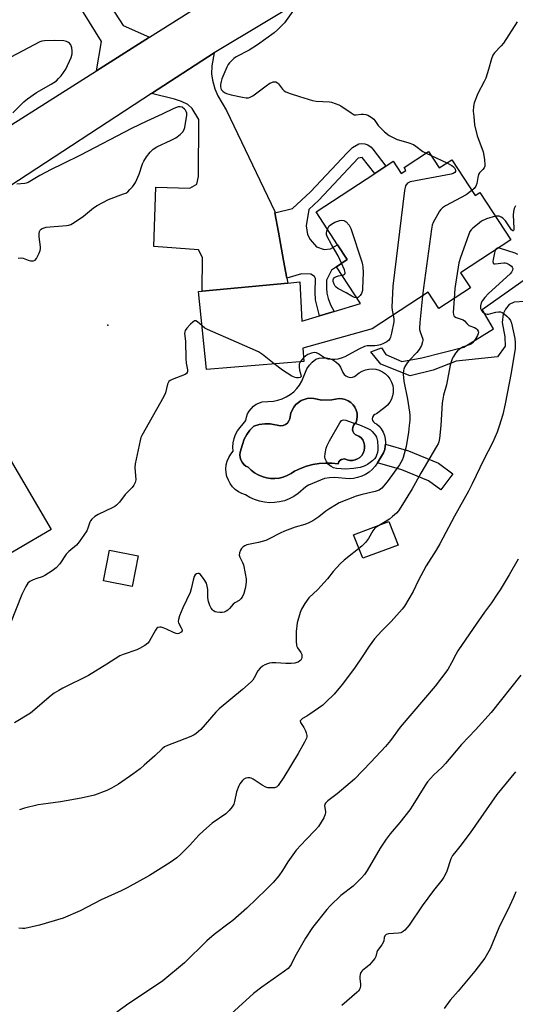
# Model space of a CAD drawing. Units: inches. Extents: x 1273767 to 1279767, y 557450 to 561450.
# Drawn here: x 1275632 to 1275822, y 559987 to 560364 of the extents above; entities that cross this region are included whole.
import ezdxf

# ---------------------------------------------------------------- set-up
doc = ezdxf.new("R2010")
doc.units = ezdxf.units.IN
doc.header["$MEASUREMENT"] = 0
for name, color, linetype in [('BLDG-Footprint', 5, 'Continuous'), ('CULTRL-Pad', 6, 'Continuous'), ('CULTRL-Swimming Pool in Ground', 4, 'Continuous'), ('ELEV-Spot Elevation', 7, 'Continuous'), ('TRANS-Driveway', 251, 'Continuous'), ('TRANS-Non Street Sidewalk', 7, 'Continuous'), ('TRANS-Road', 130, 'Continuous'), ('Undefined', 1, 'Continuous')]:
    doc.layers.add(name, color=color, linetype=linetype)

msp = doc.modelspace()

# ---------------------------------------------------------------- linework, layer by layer
at = {"layer": 'BLDG-Footprint'}
for points, elevation in [([(1275788.55, 560313.51), (1275792.64, 560307.26), (1275797.44, 560310.4), (1275806.39, 560296.72), (1275808.19, 560297.9), (1275820.06, 560279.77), (1275800.79, 560267.16), (1275804.6, 560261.35), (1275792.52, 560253.45), (1275788.41, 560259.73), (1275766.97, 560245.7), (1275740.37, 560238.36), (1275740.83, 560233.27), (1275703.53, 560230.16), (1275700.52, 560260.04), (1275701.94, 560260.17), (1275734.67, 560263.22), (1275739.26, 560263.65), (1275740.08, 560248.64), (1275746.86, 560250.69), (1275752.41, 560252.37), (1275762.52, 560255.42), (1275753.31, 560269.49), (1275757.42, 560272.26), (1275753.75, 560277.86), (1275745.49, 560290.48), (1275768, 560305.21), (1275772.25, 560307.99), (1275775.03, 560309.82), (1275778.09, 560305.15), (1275779.89, 560306.33), (1275779.19, 560307.39)], 580.24), ([(1275626.19, 560199.38), (1275644.02, 560168.91), (1275631.43, 560161.55), (1275597.75, 560141.83), (1275596.18, 560144.5), (1275591.97, 560142.03), (1275575.28, 560132.27), (1275574.39, 560133.8), (1275565.58, 560148.85), (1275562.41, 560154.27), (1275582.66, 560166.12), (1275579.46, 560171.58), (1275591.75, 560178.77), (1275589.69, 560182.28), (1275597.8, 560187.03), (1275603.48, 560190.35), (1275609.16, 560193.68), (1275611.02, 560190.5)], 580.86), ([(1275677.39, 560158.89), (1275675.08, 560147.16), (1275664.14, 560149.31), (1275666.46, 560161.05)], 579.57)]:
    msp.add_lwpolyline(points, close=True, dxfattribs=dict(at, elevation=elevation))
at = {"layer": 'CULTRL-Pad'}
msp.add_lwpolyline([(1275776.97, 560162.98), (1275763.34, 560157.93), (1275759.84, 560166.88), (1275773.36, 560171.93)], close=True, dxfattribs=at)
for points in [[(1275757.69, 560227.3, 0), (1275758.56, 560227.14, 0), (1275759.43, 560227.2, 0), (1275760.26, 560227.5, 0), (1275762.01, 560228.87, 0), (1275763.17, 560229.56, 0), (1275764.42, 560230.05, 0), (1275765.73, 560230.33, 0), (1275767.08, 560230.39, 0), (1275768.41, 560230.24, 0), (1275769.7, 560229.87, 0), (1275770.92, 560229.29, 0), (1275772.02, 560228.53, 0), (1275772.99, 560227.6, 0), (1275773.79, 560226.52, 0), (1275774.41, 560225.33, 0), (1275774.83, 560224.05, 0), (1275775.03, 560222.72, 0), (1275775.01, 560221.38, 0), (1275774.78, 560220.06, 0), (1275774.34, 560218.79, 0), (1275773.69, 560217.61, 0), (1275772.87, 560216.55, 0), (1275771.88, 560215.64, 0), (1275768.58, 560213.19, 0), (1275767.95, 560212.96, 0), (1275767.44, 560212.53, 0), (1275767.1, 560211.95, 0), (1275766.99, 560211.3, 0), (1275767.1, 560210.64, 0), (1275767.44, 560210.06, 0), (1275767.95, 560209.63, 0), (1275768.58, 560209.4, 0), (1275769.59, 560208.47, 0), (1275770.46, 560207.4, 0), (1275771.16, 560206.21, 0), (1275771.68, 560204.94, 0), (1275772, 560203.6, 0), (1275772.13, 560202.23, 0), (1275772.09, 560201.59, 0), (1275772.01, 560200.86, 0), (1275771.77, 560199.5, 0), (1275771.3, 560198.21, 0), (1275769.05, 560194.46, 0), (1275768.12, 560193.13, 0), (1275767.02, 560191.93, 0), (1275765.78, 560190.88, 0), (1275764.42, 560190, 0), (1275762.96, 560189.3, 0), (1275761.42, 560188.78, 0), (1275759.82, 560188.47, 0), (1275758.2, 560188.37, 0), (1275752.65, 560188.86, 0), (1275750.68, 560188.75, 0), (1275748.73, 560188.43, 0), (1275742.63, 560185.88, 0), (1275741.58, 560185.19, 0), (1275738.58, 560182.66, 0), (1275736.97, 560181.56, 0), (1275735.24, 560180.65, 0), (1275733.42, 560179.95, 0), (1275731.53, 560179.46, 0), (1275729.59, 560179.19, 0), (1275727.64, 560179.15, 0), (1275725.7, 560179.33, 0), (1275723.79, 560179.74, 0), (1275721.94, 560180.36, 0), (1275720.17, 560181.19, 0), (1275718.51, 560182.22, 0), (1275717.1, 560182.71, 0), (1275715.78, 560183.39, 0), (1275714.58, 560184.26, 0), (1275713.52, 560185.3, 0), (1275712.62, 560186.49, 0), (1275711.91, 560187.79, 0), (1275711.39, 560189.19, 0), (1275711.09, 560190.65, 0), (1275711, 560192.13, 0), (1275711.13, 560193.61, 0), (1275711.49, 560195.06, 0), (1275712.04, 560196.43, 0), (1275712.8, 560197.72, 0), (1275713.74, 560198.87, 0), (1275713.66, 560200.49, 0), (1275713.79, 560202.11, 0), (1275714.15, 560203.7, 0), (1275714.71, 560205.22, 0), (1275715.47, 560206.65, 0), (1275718.61, 560210.67, 0), (1275718.82, 560211.92, 0), (1275719.23, 560213.13, 0), (1275719.83, 560214.26, 0), (1275721.51, 560216.16, 0), (1275722.55, 560216.89, 0), (1275724.91, 560217.82, 0), (1275729.17, 560218.08, 0), (1275730.87, 560218.4, 0), (1275732.52, 560218.92, 0), (1275734.09, 560219.64, 0), (1275735.57, 560220.54, 0), (1275736.93, 560221.61, 0), (1275738.14, 560222.84, 0), (1275739.2, 560224.2, 0), (1275740.09, 560225.69, 0), (1275741.99, 560230.38, 0), (1275742.92, 560231.77, 0), (1275744.06, 560233, 0), (1275745.37, 560234.04, 0), (1275746.65, 560234.47, 0), (1275748, 560234.67, 0), (1275749.35, 560234.63, 0), (1275750.68, 560234.34, 0), (1275751.94, 560233.82, 0), (1275753.08, 560233.08, 0), (1275754.07, 560232.15, 0), (1275754.88, 560231.06, 0), (1275755.75, 560229, 0), (1275756.24, 560228.27, 0), (1275756.9, 560227.69, 0)], [(1275744.65, 560219.05, 0), (1275743.39, 560219.15, 0), (1275742.14, 560219.04, 0), (1275739.75, 560218.24, 0), (1275737.75, 560216.74, 0), (1275736.94, 560215.77, 0), (1275735.85, 560213.51, 0), (1275735.46, 560211.32, 0), (1275735.09, 560210.44, 0), (1275734.52, 560209.67, 0), (1275733.76, 560209.07, 0), (1275732.88, 560208.69, 0), (1275731.94, 560208.54, 0), (1275727.96, 560209.3, 0), (1275725.82, 560209.32, 0), (1275723.7, 560209.05, 0), (1275721.63, 560208.48, 0), (1275720.2, 560206.97, 0), (1275718.98, 560205.29, 0), (1275718, 560203.45, 0), (1275717.27, 560201.51, 0), (1275716.46, 560198.52, 0), (1275716.33, 560197.52, 0), (1275716.4, 560196.5, 0), (1275716.68, 560195.53, 0), (1275717.16, 560194.63, 0), (1275717.8, 560193.85, 0), (1275718.6, 560193.21, 0), (1275719.5, 560192.75, 0), (1275720.66, 560191.6, 0), (1275721.96, 560190.61, 0), (1275723.38, 560189.79, 0), (1275724.89, 560189.15, 0), (1275726.46, 560188.71, 0), (1275728.08, 560188.47, 0), (1275729.71, 560188.44, 0), (1275731.34, 560188.62, 0), (1275732.93, 560189, 0), (1275734.46, 560189.57, 0), (1275735.9, 560190.34, 0), (1275737.24, 560191.28, 0), (1275739.49, 560192.29, 0), (1275741.81, 560193.11, 0), (1275744.2, 560193.73, 0), (1275746.73, 560194.14, 0), (1275749.09, 560194.33, 0), (1275751.55, 560194.32, 0), (1275754.01, 560194.1, 0), (1275754.21, 560194.77, 0), (1275754.63, 560195.33, 0), (1275755.23, 560195.71, 0), (1275756.4, 560196, 0), (1275757.35, 560195.57, 0), (1275758.38, 560195.34, 0), (1275759.42, 560195.33, 0), (1275760.45, 560195.53, 0), (1275761.42, 560195.93, 0), (1275762.28, 560196.52, 0), (1275763.01, 560197.28, 0), (1275763.57, 560198.16, 0), (1275763.94, 560199.14, 0), (1275764.1, 560200.17, 0), (1275764.06, 560201.22, 0), (1275763.8, 560202.23, 0), (1275763.34, 560203.17, 0), (1275762.7, 560204, 0), (1275761.91, 560204.68, 0), (1275761.17, 560204.88, 0), (1275760.5, 560205.26, 0), (1275759.98, 560205.82, 0), (1275759.62, 560206.49, 0), (1275759.46, 560207.24, 0), (1275759.51, 560208, 0), (1275759.77, 560208.72, 0), (1275760.21, 560209.35, 0), (1275760.8, 560209.83, 0), (1275761.14, 560210.99, 0), (1275761.26, 560212.19, 0), (1275761.17, 560213.4, 0), (1275760.86, 560214.57, 0), (1275760.35, 560215.67, 0), (1275759.65, 560216.65, 0), (1275758.78, 560217.5, 0), (1275757.78, 560218.18, 0), (1275756.68, 560218.67, 0), (1275755.5, 560218.96, 0), (1275754.29, 560219.03, 0), (1275751.58, 560218.5, 0), (1275747.66, 560218.37, 0)]]:
    msp.add_polyline3d(points, close=True, dxfattribs=at)
at = {"layer": 'CULTRL-Swimming Pool in Ground'}
msp.add_lwpolyline([(1275744.65, 560219.05), (1275747.66, 560218.37), (1275751.58, 560218.5), (1275754.29, 560219.03), (1275755.5, 560218.96), (1275756.68, 560218.67), (1275757.78, 560218.18), (1275758.78, 560217.5), (1275759.65, 560216.65), (1275760.35, 560215.67), (1275760.86, 560214.57), (1275761.17, 560213.4), (1275761.26, 560212.19), (1275761.14, 560210.99), (1275760.8, 560209.83), (1275760.21, 560209.35), (1275759.77, 560208.72), (1275759.51, 560208), (1275759.46, 560207.24), (1275759.62, 560206.49), (1275759.98, 560205.82), (1275760.5, 560205.26), (1275761.17, 560204.88), (1275761.91, 560204.68), (1275762.7, 560204), (1275763.34, 560203.17), (1275763.8, 560202.23), (1275764.06, 560201.22), (1275764.1, 560200.17), (1275763.94, 560199.14), (1275763.57, 560198.16), (1275763.01, 560197.28), (1275762.28, 560196.52), (1275761.42, 560195.93), (1275760.45, 560195.53), (1275759.42, 560195.33), (1275758.38, 560195.34), (1275757.35, 560195.57), (1275756.4, 560196), (1275755.23, 560195.71), (1275754.63, 560195.33), (1275754.21, 560194.77), (1275754.01, 560194.1), (1275751.55, 560194.32), (1275749.09, 560194.33), (1275746.73, 560194.14), (1275744.2, 560193.73), (1275741.81, 560193.11), (1275739.49, 560192.29), (1275737.24, 560191.28), (1275735.9, 560190.34), (1275734.46, 560189.57), (1275732.93, 560189), (1275731.34, 560188.62), (1275729.71, 560188.44), (1275728.08, 560188.47), (1275726.46, 560188.71), (1275724.89, 560189.15), (1275723.38, 560189.79), (1275721.96, 560190.61), (1275720.66, 560191.6), (1275719.5, 560192.75), (1275718.6, 560193.21), (1275717.8, 560193.85), (1275717.16, 560194.63), (1275716.68, 560195.53), (1275716.4, 560196.5), (1275716.33, 560197.52), (1275716.46, 560198.52), (1275717.27, 560201.51), (1275718, 560203.45), (1275718.98, 560205.29), (1275720.2, 560206.97), (1275721.63, 560208.48), (1275723.7, 560209.05), (1275725.82, 560209.32), (1275727.96, 560209.3), (1275731.94, 560208.54), (1275732.88, 560208.69), (1275733.76, 560209.07), (1275734.52, 560209.67), (1275735.09, 560210.44), (1275735.46, 560211.32), (1275735.85, 560213.51), (1275736.94, 560215.77), (1275737.75, 560216.74), (1275739.75, 560218.24), (1275742.14, 560219.04), (1275743.39, 560219.15)], close=True, dxfattribs=at)
at = {"layer": 'ELEV-Spot Elevation'}
msp.add_point((1275665.79, 560247.11, 580.29), dxfattribs=at)
at = {"layer": 'TRANS-Driveway'}
msp.add_lwpolyline([(1275729.74, 560290.11), (1275731.09, 560282.76), (1275733.08, 560271.86), (1275734.33, 560265.1), (1275734.67, 560263.22), (1275701.93, 560260.17), (1275701.99, 560272.95), (1275700.52, 560275.95), (1275683.35, 560277.16), (1275684.16, 560299.86), (1275697.16, 560299.59), (1275699.86, 560301.06), (1275700.49, 560304.04), (1275700.55, 560325.86), (1275698.05, 560330.07), (1275696.45, 560331.54), (1275693.99, 560332.73), (1275691.26, 560333.57), (1275682.53, 560335.75), (1275706.46, 560351.37), (1275705.59, 560346.36), (1275705.42, 560343.3), (1275705.81, 560340.9), (1275706.71, 560337.56), (1275707.88, 560334.92), (1275711.19, 560329.25), (1275729.65, 560290.62)], close=True, dxfattribs=at)
at = {"layer": 'TRANS-Non Street Sidewalk'}
for points in [[(1275734.33, 560265.1), (1275733.08, 560271.86), (1275731.09, 560282.76), (1275729.74, 560290.11), (1275736.53, 560291.71), (1275743.41, 560298.1), (1275757.43, 560313.11), (1275759.49, 560315.14), (1275761.89, 560316.44), (1275762.84, 560316.59), (1275764.19, 560316.53), (1275765.25, 560316.09), (1275766.55, 560315.22), (1275767.26, 560314.52), (1275768.9, 560312.33), (1275772.25, 560307.99), (1275768, 560305.21), (1275763.18, 560311.26), (1275761.62, 560310.99), (1275746.56, 560294.94), (1275742.69, 560291.36), (1275741.68, 560285.1), (1275742.17, 560281.75), (1275743.18, 560279.88), (1275745.68, 560277.06), (1275748.65, 560276.04), (1275751.06, 560276.3), (1275753.75, 560277.86), (1275757.42, 560272.26), (1275753.31, 560269.49), (1275751.41, 560268.2), (1275749.49, 560264.33), (1275749.44, 560261.29), (1275749.59, 560259.36), (1275750.09, 560257.36), (1275751.08, 560254.9), (1275752.41, 560252.37), (1275746.86, 560250.69), (1275745.34, 560256.76), (1275745.09, 560259.74), (1275745.28, 560265), (1275744.86, 560265.71), (1275743.45, 560266.57), (1275739.9, 560266.75)], [(1275797.81, 560190.24), (1275793.23, 560184.05), (1275788.54, 560187.52), (1275778.31, 560191.69), (1275769.05, 560194.46), (1275771.3, 560198.21), (1275771.77, 560199.5), (1275772.01, 560200.86), (1275772.09, 560201.59), (1275780.87, 560198.96), (1275792.33, 560194.28)]]:
    msp.add_lwpolyline(points, close=True, dxfattribs=at)
msp.add_lwpolyline([(1275825.24, 560256.17), (1275821.34, 560255.92), (1275819.45, 560255.07), (1275817.99, 560253.21), (1275817.11, 560251.48), (1275816.79, 560248.16), (1275817.74, 560242.67), (1275817.86, 560239.05), (1275814.93, 560235.04), (1275799.17, 560233.31), (1275790.33, 560229.93), (1275781.5, 560227.7), (1275770.28, 560232.14), (1275766.43, 560236.94), (1275770.57, 560238.44), (1275772.2, 560235.88), (1275778.38, 560233.22), (1275786.05, 560234.59), (1275802.11, 560238.63), (1275813.44, 560245.74), (1275809.03, 560253.15), (1275828.23, 560266.69)], dxfattribs=at)
at = {"layer": 'TRANS-Road'}
for points in [[(1275079.02, 559942.82), (1275182.01, 560028.44), (1275194.41, 560038.72), (1275197.91, 560041.57), (1275213.64, 560054.11), (1275233.24, 560069.04), (1275245.16, 560077.77), (1275257.21, 560086.33), (1275277.55, 560100.22), (1275379.32, 560165.98), (1275388.07, 560171.51), (1275409.95, 560185.35), (1275575.73, 560290.23), (1275583.55, 560295.37), (1275599.47, 560307.61), (1275600.44, 560307.94), (1275602.98, 560308.91), (1275609.4, 560311.53), (1275661.48, 560344.48), (1275681.74, 560357.3), (1275712.34, 560376.66), (1275876.47, 560482.75)], [(1275850.83, 560440.54), (1275784.08, 560397.84), (1275706.46, 560351.37), (1275682.53, 560335.75), (1275628.3, 560300.36), (1275604.14, 560285.35), (1275581.37, 560271.22), (1275575.98, 560267.87), (1275515.49, 560230.04), (1275508.73, 560225.76), (1275490.13, 560213.9), (1275446.4, 560185.88), (1275430.56, 560175.75), (1275424.78, 560172.06), (1275348.52, 560123.49), (1275325.05, 560108.53), (1275298.4, 560091.55), (1275233.88, 560041.78), (1275196.45, 560014.23), (1275157.32, 559982.41)], [(1275653.04, 560390.56), (1275671.6, 560361.78), (1275681.74, 560357.3), (1275661.48, 560344.48), (1275663.33, 560355.63), (1275642.63, 560389.1)]]:
    msp.add_lwpolyline(points, dxfattribs=at)
at = {"layer": 'Undefined'}
for p, q in [((1275787.6, 560312.89, 580), (1275789.55, 560311.99, 580)), ((1275789.55, 560311.99, 580), (1275795.6, 560309.2, 580)), ((1275740.71, 560234.56, 580), (1275739.54, 560233.17, 580))]:
    msp.add_line(p, q, dxfattribs=at)
for points, elevation in [([(1275738.82, 560370.29), (1275733.36, 560362.86), (1275732.42, 560361.72), (1275730.75, 560360.1), (1275729.49, 560359.04), (1275723.01, 560354.34), (1275719.82, 560352.39), (1275714.89, 560349.85), (1275713.99, 560349.15), (1275712.37, 560347.51), (1275711.87, 560346.82), (1275711.32, 560345.82), (1275709.39, 560341.42), (1275709.11, 560340.3), (1275708.94, 560339.15), (1275708.91, 560338.3), (1275708.99, 560337.77), (1275709.22, 560337.27), (1275709.76, 560336.62), (1275710.42, 560336.13), (1275711.15, 560335.81), (1275713, 560335.29), (1275717.34, 560334.38), (1275718.78, 560334.13), (1275719.62, 560334.11), (1275720.3, 560334.3), (1275721.27, 560334.88), (1275726.43, 560338.75), (1275727.82, 560339.68), (1275728.55, 560340.03), (1275729.09, 560340.19), (1275729.63, 560340.25), (1275730.1, 560340.17), (1275730.69, 560339.82), (1275731.09, 560339.45), (1275732.67, 560337.42), (1275733.27, 560336.84), (1275733.98, 560336.42), (1275735.57, 560335.79), (1275739.11, 560334.57), (1275744.15, 560333.11), (1275745.59, 560332.89), (1275750.59, 560332.59), (1275751.44, 560332.42), (1275752.83, 560331.99), (1275754.18, 560331.48), (1275754.96, 560331.06), (1275758.87, 560328.34), (1275760.12, 560327.66), (1275760.91, 560327.56), (1275762.81, 560327.81), (1275763.69, 560327.84), (1275764.56, 560327.75), (1275765.35, 560327.48), (1275766.56, 560326.75), (1275767.66, 560325.89), (1275768.03, 560325.48), (1275769.32, 560323.54), (1275770.01, 560322.7), (1275771.68, 560321.13), (1275773.46, 560319.69), (1275774.96, 560318.88), (1275776.53, 560318.2), (1275780.68, 560316.97), (1275782.78, 560316.19), (1275783.71, 560315.61), (1275786.4, 560313.56), (1275787.6, 560312.89)], 580), ([(1275822.44, 560363.19), (1275817.28, 560355.05), (1275816.41, 560353.94), (1275813.8, 560351.29), (1275813.13, 560350.39), (1275812.62, 560349.09), (1275811.5, 560344.95), (1275810.43, 560341.64), (1275809.83, 560340.36), (1275807.42, 560335.82), (1275806.04, 560332.13), (1275805.77, 560330.73), (1275805.68, 560328.99), (1275805.84, 560326.94), (1275806.2, 560323.75), (1275807.17, 560319.6), (1275809.02, 560314.86), (1275809.48, 560313.45), (1275809.93, 560310.53), (1275810.11, 560308.5), (1275810.06, 560307.95), (1275809.81, 560307.27), (1275809.39, 560306.71), (1275808.1, 560305.45), (1275807.71, 560304.75), (1275807.4, 560303.64), (1275807.03, 560301.35), (1275806.62, 560300.31), (1275806.01, 560299.37), (1275805.17, 560298.58)], 578), ([(1275629.34, 560328.34), (1275633.56, 560332.57), (1275634.98, 560333.74), (1275638.52, 560336.15), (1275644.06, 560339.34), (1275646.06, 560340.67), (1275646.94, 560341.44), (1275647.9, 560342.49), (1275649.7, 560345.05), (1275651.73, 560349.59), (1275652.09, 560350.99), (1275652.18, 560352.13), (1275651.96, 560353.27), (1275651.55, 560354.36), (1275651.1, 560355.04), (1275650.7, 560355.33), (1275649.99, 560355.65), (1275648.94, 560355.9), (1275645.27, 560356.06), (1275641.55, 560355.93), (1275640.45, 560355.75), (1275639.68, 560355.49), (1275622, 560346.27)], 580), ([(1275631.42, 560272.78), (1275632.56, 560272.88), (1275633.39, 560272.72), (1275635.31, 560271.97), (1275636.12, 560271.75), (1275636.88, 560271.69), (1275637.36, 560271.74), (1275637.98, 560272.03), (1275638.47, 560272.63), (1275638.89, 560273.36), (1275639.52, 560274.66), (1275639.91, 560275.72), (1275640, 560276.27), (1275639.99, 560277.13), (1275639.52, 560280.94), (1275639.49, 560282.1), (1275639.67, 560282.93), (1275639.89, 560283.43), (1275640.21, 560283.84), (1275640.64, 560284.15), (1275641.36, 560284.42), (1275642.17, 560284.58), (1275649.92, 560285.28), (1275650.79, 560285.41), (1275651.61, 560285.67), (1275652.86, 560286.39), (1275656.47, 560288.88), (1275660.23, 560291.95), (1275661.75, 560292.95), (1275665.99, 560295.15), (1275671.83, 560297.31), (1275672.62, 560297.68), (1275673.38, 560298.18), (1275674.21, 560298.98), (1275675.16, 560300.06), (1275675.88, 560300.97), (1275676.34, 560301.71), (1275677.82, 560304.93), (1275679.08, 560308.8), (1275679.51, 560309.87), (1275680.57, 560311.54), (1275681.96, 560313.34), (1275683.17, 560314.46), (1275684.49, 560315.41), (1275690.04, 560317.95), (1275691.83, 560318.86), (1275693.53, 560320.08), (1275694.53, 560321.09), (1275695, 560321.96), (1275695.27, 560322.81), (1275695.98, 560327.45), (1275695.97, 560328.21), (1275695.79, 560328.93), (1275695.54, 560329.41), (1275695.16, 560329.83), (1275694.23, 560330.47), (1275693.46, 560330.72), (1275692.66, 560330.62), (1275691.02, 560329.99), (1275686.62, 560327.82), (1275680.66, 560325.17), (1275674.89, 560322.35), (1275655.26, 560312.12), (1275648.56, 560308.81), (1275644.03, 560306.73), (1275639.7, 560304.4), (1275635.25, 560301.7), (1275634.56, 560301.45), (1275634.03, 560301.34), (1275630.99, 560301.09)], 580), ([(1275795.6, 560309.2), (1275797.43, 560308.18), (1275798.08, 560307.67), (1275798.44, 560307.27), (1275798.72, 560306.82), (1275798.91, 560306.23), (1275798.89, 560305.88), (1275798.67, 560305.5), (1275798, 560305.15), (1275797.16, 560304.93), (1275781.54, 560301.92), (1275781, 560301.73), (1275780.52, 560301.45), (1275779.97, 560300.86), (1275779.72, 560300.37), (1275779.37, 560298.64), (1275774.9, 560261.99), (1275774.51, 560254.01), (1275774.58, 560252.87), (1275775.02, 560250.97)], 580), ([(1275805.17, 560298.58), (1275803, 560297.04), (1275795.1, 560292.79), (1275793.86, 560292), (1275793.27, 560291.39), (1275792.79, 560290.68), (1275790.32, 560286.42), (1275789.94, 560285.32), (1275789.69, 560283.87), (1275786.59, 560261.46), (1275786.27, 560258.33)], 578), ([(1275821.89, 560292.77), (1275821.4, 560291.74), (1275821.04, 560290.67), (1275820.91, 560289.23), (1275821.24, 560284.2), (1275821.22, 560283.55), (1275821.12, 560283.3), (1275820.96, 560283.19), (1275820.77, 560283.22), (1275820.31, 560283.62), (1275817.98, 560287.02), (1275817.43, 560287.7), (1275817.02, 560288.07), (1275816.32, 560288.49), (1275815.57, 560288.78), (1275814.77, 560288.88), (1275814.14, 560288.8)], 576), ([(1275814.14, 560288.8), (1275810.76, 560287.78), (1275808.89, 560286.86), (1275807.26, 560285.67), (1275805.47, 560284.21), (1275804.87, 560283.62), (1275804.41, 560282.91), (1275803.86, 560281.57), (1275800.79, 560272.98), (1275800.19, 560271.02), (1275798.63, 560261.18), (1275798.32, 560257.24)], 576), ([(1275749.85, 560283.82), (1275750.21, 560284.62), (1275750.5, 560285.06), (1275751.37, 560285.76), (1275752.64, 560286.47), (1275753.45, 560286.82), (1275754.56, 560287.16), (1275755.39, 560287.29), (1275756.18, 560287.16), (1275756.66, 560286.92), (1275757.07, 560286.59), (1275758.11, 560285.35), (1275758.79, 560284.12), (1275762.98, 560271.38), (1275763.31, 560270.24), (1275763.46, 560269.37), (1275763.48, 560267.3), (1275763.33, 560261.06), (1275763.25, 560260.33), (1275762.89, 560259.25), (1275762.44, 560258.49), (1275761.76, 560257.8), (1275761.36, 560257.61), (1275761.11, 560257.58)], 582), ([(1275755.29, 560270.83), (1275754, 560273.68), (1275751.36, 560278.04), (1275749.8, 560281.05), (1275749.55, 560281.82), (1275749.51, 560282.33), (1275749.64, 560283.11), (1275749.85, 560283.82)], 582), ([(1275814.08, 560275.86), (1275813.76, 560274.84), (1275813.28, 560272.23), (1275813.21, 560271.43), (1275813.35, 560270.81), (1275813.66, 560270.62), (1275814.12, 560270.58), (1275817.32, 560271.02), (1275817.89, 560271), (1275818.44, 560270.86), (1275819.47, 560270.36), (1275820.34, 560269.68), (1275820.61, 560269.28), (1275820.78, 560268.84), (1275820.74, 560268.11), (1275820.36, 560267.39), (1275819.79, 560266.75), (1275811.47, 560259.21), (1275810.09, 560257.74), (1275809.2, 560256.59), (1275808.68, 560255.6), (1275808.45, 560254.54), (1275808.49, 560253.49), (1275808.81, 560252.77), (1275809.3, 560252.12), (1275809.69, 560251.77), (1275810.32, 560251.46), (1275811.06, 560251.33), (1275811.56, 560251.35), (1275812.38, 560251.53), (1275814.3, 560252.14), (1275815.32, 560252.25), (1275816.07, 560252.19), (1275816.79, 560251.91), (1275817.46, 560251.45), (1275818.54, 560250.55), (1275819.33, 560249.77), (1275819.91, 560248.94), (1275820.33, 560247.94), (1275821.57, 560242.01), (1275821.78, 560240.29), (1275821.68, 560238.24), (1275820.19, 560228.87), (1275817.93, 560216.95), (1275816.97, 560212.94), (1275815.6, 560208.41), (1275814.78, 560206.18), (1275812.98, 560202.08), (1275809.71, 560195.72), (1275805.26, 560186.36), (1275803.88, 560183.64), (1275798.53, 560174.07), (1275792.91, 560163.4), (1275791.47, 560161), (1275787.59, 560154.97), (1275784.59, 560149.28), (1275782.66, 560145.24), (1275779.32, 560139.63), (1275778.5, 560138.4), (1275774.25, 560133.66), (1275770.5, 560130), (1275767.85, 560127.1), (1275765.83, 560124.27), (1275763.4, 560120.52), (1275760.21, 560115.86), (1275755.55, 560109.66), (1275752.4, 560105.88), (1275749.42, 560102.93), (1275748.07, 560101.76), (1275743.17, 560098.28), (1275741.9, 560097.46), (1275740.27, 560096.58), (1275739.6, 560096.01), (1275739.44, 560095.68), (1275739.55, 560095.11), (1275740.81, 560093.12), (1275741.45, 560091.87), (1275741.75, 560091.1), (1275741.93, 560090.09), (1275741.91, 560089.58), (1275741.77, 560089.05), (1275741.05, 560087.5), (1275738.7, 560083.17), (1275733.13, 560074.13), (1275731, 560070.94), (1275730.4, 560070.38), (1275729.61, 560070.11), (1275728.55, 560070.04), (1275727, 560070.12), (1275726.21, 560070.36), (1275724.92, 560071.03), (1275721.45, 560073.32), (1275720.69, 560073.72), (1275720.17, 560073.86), (1275719.38, 560073.87), (1275718.6, 560073.73), (1275717.9, 560073.41), (1275717.32, 560072.89), (1275716.79, 560072.27), (1275716.33, 560071.6), (1275715.95, 560070.87), (1275715.08, 560068.54), (1275714.29, 560064.89), (1275713.97, 560063.81), (1275713.43, 560062.85), (1275712.18, 560061.33), (1275710.97, 560060.14), (1275705.78, 560056.51), (1275702.37, 560053.59), (1275700.61, 560051.98), (1275697.21, 560048.13), (1275693.68, 560044.67), (1275692.18, 560043.29), (1275689.62, 560041.43), (1275681.77, 560036.57), (1275673.2, 560031.83), (1275670.83, 560030.65), (1275663.18, 560027.23), (1275655.17, 560023.05), (1275648.65, 560020.23), (1275639.61, 560017.52), (1275633.98, 560016.3), (1275633.14, 560016.23), (1275631.73, 560016.31)], 574), ([(1275815.23, 560276.61), (1275814.89, 560276.58), (1275814.56, 560276.44), (1275814.08, 560275.86)], 574), ([(1275822.79, 560274.18), (1275821.7, 560274.61), (1275816.1, 560276.43), (1275815.23, 560276.61)], 574), ([(1275755.43, 560266.26), (1275755.99, 560266.41), (1275756.4, 560266.64), (1275756.59, 560266.89), (1275756.67, 560267.25), (1275756.42, 560268.26), (1275755.29, 560270.83)], 582), ([(1275761.11, 560257.58), (1275760.18, 560257.75), (1275759.2, 560258.17), (1275757.01, 560259.45), (1275753.86, 560261.08), (1275753.18, 560261.59), (1275752.85, 560262.02), (1275752.45, 560262.75), (1275752.06, 560263.77), (1275751.99, 560264.5), (1275752.13, 560264.88), (1275752.6, 560265.35), (1275753.29, 560265.69), (1275754.07, 560265.96), (1275755.43, 560266.26)], 582), ([(1275786.27, 560258.33), (1275785.25, 560248.07), (1275785.11, 560245.99), (1275785.15, 560245.41), (1275785.35, 560244.56), (1275786.37, 560241.74), (1275786.39, 560241.29), (1275786.3, 560240.75), (1275785.82, 560239.37), (1275785.02, 560237.78), (1275784.13, 560236.65), (1275781.13, 560233.6), (1275780.4, 560232.76), (1275779.37, 560231.04), (1275779.05, 560230.26), (1275778.93, 560229.72), (1275778.9, 560228.3), (1275779.12, 560225.71), (1275780.51, 560218.74), (1275781.3, 560213.83), (1275781.38, 560212.68), (1275781.34, 560210.71), (1275781.2, 560208.74), (1275780.88, 560206.18), (1275779.94, 560200.69), (1275778.84, 560196.49), (1275778.4, 560195.42), (1275777.42, 560193.61), (1275772.73, 560187.13), (1275770.68, 560184.8), (1275769.61, 560183.99), (1275768.15, 560183.42), (1275763.15, 560182.31), (1275760.91, 560181.72), (1275754.37, 560179.07), (1275753.35, 560178.55), (1275750.41, 560176.75), (1275749.23, 560175.92), (1275746.5, 560173.72), (1275744.24, 560172.27), (1275742.68, 560171.41), (1275741.14, 560170.84), (1275737.54, 560169.79), (1275733.4, 560168.23), (1275731.79, 560167.49), (1275727.57, 560165.31), (1275726.23, 560164.71), (1275723.49, 560163.9), (1275718.93, 560163.02), (1275718.17, 560162.7), (1275717.54, 560162.24), (1275716.99, 560161.69), (1275716.55, 560161), (1275716.15, 560159.94), (1275716.07, 560159.14), (1275716.28, 560158.36), (1275717.32, 560156.29), (1275717.65, 560155.45), (1275718.37, 560152.14), (1275718.7, 560150.06), (1275718.78, 560148.88), (1275718.65, 560147.75), (1275718.36, 560146.34), (1275717.79, 560144.4), (1275717.18, 560143.08), (1275716.73, 560142.36), (1275716.08, 560141.76), (1275714.37, 560140.86), (1275713.75, 560140.4), (1275712.36, 560138.65), (1275711.77, 560138.04), (1275711.08, 560137.63), (1275710.32, 560137.35), (1275709.5, 560137.21), (1275708.67, 560137.18), (1275707.56, 560137.26), (1275706.83, 560137.45), (1275706.21, 560137.79), (1275705.82, 560138.16), (1275705.33, 560138.84), (1275704.78, 560139.83), (1275704.28, 560141.43), (1275704.07, 560142.79), (1275704.03, 560145.91), (1275703.86, 560147.28), (1275703.58, 560148.34), (1275702.7, 560149.84), (1275701.28, 560151.66), (1275700.67, 560152.06), (1275700.22, 560152.09), (1275699.75, 560151.97), (1275699.15, 560151.56), (1275698.78, 560150.89), (1275698.42, 560149.53), (1275697.73, 560146.19), (1275697.34, 560144.84), (1275694.51, 560138.95), (1275693.25, 560135.89), (1275692.78, 560134.51), (1275692.71, 560133.69), (1275692.84, 560133.19), (1275693.91, 560131.23), (1275694.21, 560130.52), (1275694.23, 560130.09), (1275693.85, 560129.57), (1275692.95, 560129.09), (1275692.45, 560129), (1275691.92, 560129.07), (1275690.86, 560129.47), (1275688.21, 560130.8), (1275686.9, 560131.34), (1275686.13, 560131.54), (1275685.63, 560131.59), (1275684.96, 560131.41), (1275684.57, 560131.12), (1275684.05, 560130.46), (1275681.59, 560126.06), (1275681.03, 560125.41), (1275679.9, 560124.56), (1275677.95, 560123.35), (1275676.93, 560122.84), (1275671.68, 560121.09), (1275670.34, 560120.52), (1275665.4, 560117.36), (1275658.43, 560113.1), (1275648.59, 560108.19), (1275647.03, 560107.33), (1275645.26, 560106.24), (1275644.07, 560105.39), (1275636.17, 560098.66), (1275630, 560094.9)], 578), ([(1275798.32, 560257.24), (1275798.01, 560252.01), (1275798.07, 560251.2), (1275798.25, 560250.74), (1275798.51, 560250.46), (1275799.15, 560250.09), (1275801.84, 560249.09), (1275802.29, 560248.79), (1275803.22, 560247.7), (1275804.02, 560247.03), (1275806.09, 560246.18), (1275806.81, 560245.79), (1275807.16, 560245.46), (1275807.54, 560244.86), (1275807.65, 560244.43), (1275807.58, 560243.94), (1275807.27, 560243.19), (1275806.42, 560241.69), (1275805.43, 560240.33), (1275805, 560239.99), (1275804.5, 560239.74), (1275801.51, 560238.65), (1275800.3, 560237.86), (1275799.65, 560237.26), (1275798.92, 560236.34), (1275798.11, 560235.11), (1275797.64, 560234.18), (1275796.86, 560231.83), (1275795.48, 560224.26), (1275794.32, 560220.28), (1275793.97, 560218.84), (1275793.82, 560217.4), (1275793.23, 560208.67), (1275792.72, 560203.69), (1275792.46, 560202.44), (1275792.21, 560201.76), (1275791.66, 560200.7), (1275785.56, 560190.44), (1275782.3, 560184.54), (1275777.99, 560177.52), (1275777.01, 560176.1), (1275776.28, 560175.23), (1275774.76, 560173.84), (1275773.6, 560172.92), (1275771.36, 560171.45), (1275768.81, 560169.99), (1275767.99, 560169.38), (1275767.23, 560168.37), (1275765.56, 560165.44), (1275764.44, 560163.94), (1275762.99, 560162.59), (1275756.29, 560157.2), (1275754.78, 560155.82), (1275752.02, 560152.85), (1275749.88, 560150.05), (1275747.38, 560147.23), (1275746.18, 560145.97), (1275742.77, 560142.72), (1275741.25, 560140.64), (1275739.9, 560138.45), (1275739.37, 560137.12), (1275738.31, 560133.24), (1275737.85, 560129.87), (1275737.88, 560126.08), (1275738, 560124.66), (1275738.15, 560124.12), (1275738.39, 560123.61), (1275739.66, 560121.79), (1275739.99, 560121.13), (1275740.08, 560120.64), (1275740.04, 560119.89), (1275739.91, 560119.41), (1275739.66, 560118.98), (1275739.3, 560118.62), (1275738.63, 560118.17), (1275738.14, 560117.97), (1275737.36, 560117.78), (1275735.96, 560117.65), (1275733.9, 560117.64), (1275730.14, 560117.95), (1275728.5, 560117.9), (1275727.69, 560117.79), (1275726.9, 560117.57), (1275725.88, 560117.14), (1275724.93, 560116.59), (1275724.13, 560115.85), (1275723.26, 560114.79), (1275721.84, 560112.15), (1275721.23, 560111.25), (1275720.7, 560110.63), (1275717.38, 560107.73), (1275708.36, 560100.31), (1275707.18, 560099.08), (1275701.32, 560092.35), (1275700.53, 560091.59), (1275699.5, 560090.77), (1275698.81, 560090.35), (1275697.49, 560089.75), (1275692.9, 560087.9), (1275688.61, 560086.32), (1275687.41, 560085.7), (1275686.54, 560085.02), (1275683.76, 560082.3), (1275679.73, 560078.74), (1275678.14, 560077.39), (1275675.38, 560075.25), (1275669.87, 560071.47), (1275667.15, 560069.91), (1275665.37, 560069), (1275660.7, 560067.3), (1275655.54, 560066.11), (1275647.7, 560064.72), (1275642.96, 560064.12), (1275639.12, 560063.52), (1275633.93, 560062.3), (1275631.95, 560061.71)], 576), ([(1275775.02, 560250.97), (1275775.3, 560249.48), (1275775.25, 560248.36), (1275774.4, 560244), (1275774.04, 560242.58), (1275773.69, 560241.85), (1275773.22, 560241.28), (1275772.59, 560240.79), (1275771.36, 560240.12), (1275770.1, 560239.6), (1275768.84, 560239.29), (1275767.99, 560239.23), (1275765.11, 560239.25), (1275763.99, 560239.01), (1275761.85, 560237.97), (1275756.45, 560235.02), (1275755.14, 560234.46), (1275753.81, 560234.08), (1275752.7, 560233.96), (1275751.58, 560233.93), (1275750.19, 560234.14), (1275749.1, 560234.54), (1275748.31, 560234.92), (1275746.43, 560236.17), (1275745.64, 560236.47), (1275744.83, 560236.6), (1275743.73, 560236.39), (1275742.39, 560235.84), (1275741.63, 560235.4), (1275740.71, 560234.56)], 580), ([(1275701.85, 560246.81), (1275700.1, 560248.43), (1275699.45, 560248.74), (1275699.01, 560248.71), (1275698.33, 560248.31), (1275697.46, 560247.52), (1275695.99, 560245.98), (1275695.34, 560245.04), (1275695.2, 560244.52), (1275695.16, 560243.98), (1275695.44, 560242.07), (1275695.53, 560240.91), (1275695.62, 560234.31), (1275695.76, 560232.57), (1275696.22, 560229.97), (1275696.24, 560229.43), (1275696.14, 560228.96), (1275695.91, 560228.63), (1275695.36, 560228.26), (1275690.36, 560226.37), (1275689.62, 560225.98), (1275689.11, 560225.51), (1275688.64, 560224.58), (1275687.79, 560221.21), (1275687.24, 560219.86), (1275678.8, 560204.91), (1275678.47, 560204.1), (1275678.16, 560202.97), (1275676.21, 560194.09), (1275676.14, 560192.64), (1275676.49, 560187.96), (1275676.28, 560186.89), (1275675.79, 560185.92), (1275675.08, 560185.02), (1275672.45, 560182.27), (1275670.21, 560179.43), (1275669.1, 560178.27), (1275668.41, 560177.78), (1275667.63, 560177.37), (1275662.02, 560174.69), (1275660.8, 560173.85), (1275659.7, 560172.88), (1275659.16, 560172.22), (1275658.93, 560171.76), (1275658.15, 560169.39), (1275657.68, 560168.38), (1275656.64, 560166.77), (1275654.82, 560164.2), (1275653.72, 560162.89), (1275650.79, 560160.47), (1275649.85, 560159.54), (1275647.37, 560155.82), (1275646.05, 560154.29), (1275644.48, 560153.1), (1275641.66, 560151.28), (1275640.65, 560150.81), (1275638.53, 560150.19), (1275637.22, 560149.67), (1275635.97, 560149.06), (1275635.13, 560148.38), (1275634.37, 560147.17), (1275632.84, 560144.01), (1275628.48, 560133.09)], 580), ([(1275729.45, 560232.32), (1275724.95, 560235.95), (1275723.51, 560236.89), (1275715.04, 560240.62), (1275703.88, 560245.39), (1275702.86, 560245.95), (1275701.85, 560246.81)], 580), ([(1275739.54, 560233.17), (1275739.24, 560232.67), (1275739.06, 560232.16), (1275738.98, 560231.04), (1275739.14, 560229.9), (1275739.69, 560228.16), (1275739.73, 560227.51), (1275739.66, 560227.34), (1275739.38, 560227.11), (1275738.73, 560226.94), (1275737.97, 560226.93), (1275737.45, 560227.05), (1275736.19, 560227.65), (1275732.64, 560229.91), (1275729.45, 560232.32)], 580), ([(1275822.85, 560157.62), (1275819.37, 560151.51), (1275816, 560145.87), (1275814.89, 560144.15), (1275812.61, 560140.82), (1275809.93, 560137.23), (1275805.58, 560131.06), (1275799.73, 560122.46), (1275798.95, 560121.14), (1275797.34, 560117.9), (1275795.9, 560115.37), (1275791.05, 560109), (1275777.75, 560093.22), (1275773.94, 560088.14), (1275772.08, 560085.94), (1275766.52, 560079.9), (1275760.18, 560073.39), (1275753.54, 560067.79), (1275750.06, 560065.15), (1275749.09, 560064.23), (1275748.83, 560063.81), (1275748.7, 560063.15), (1275749.12, 560061), (1275749.14, 560060.47), (1275749.03, 560059.93), (1275748.42, 560058.62), (1275746.47, 560055.3), (1275745.33, 560054), (1275741.65, 560050.35), (1275737.9, 560046.24), (1275734.71, 560041.76), (1275732.59, 560038.37), (1275731.27, 560036.44), (1275729.05, 560033.83), (1275726.41, 560031.13), (1275718.96, 560024.03), (1275713.6, 560019.34), (1275712.22, 560018.22), (1275706.46, 560013.9), (1275703.62, 560011.57), (1275695.18, 560003.04), (1275686.79, 559996.25), (1275684.35, 559994.54), (1275673.79, 559987.54), (1275669.18, 559984.22)], 572), ([(1275823.84, 560113.12), (1275812.49, 560098.88), (1275806.56, 560092.2), (1275801.15, 560086.71), (1275795.03, 560079.38), (1275793.74, 560078.03), (1275790.41, 560074.87), (1275788.17, 560072.31), (1275787.16, 560070.88), (1275782.55, 560063.37), (1275781.44, 560061.67), (1275777.58, 560056.78), (1275773.84, 560052.48), (1275772.36, 560050.42), (1275770.08, 560047.01), (1275765.02, 560038.38), (1275764.06, 560036.93), (1275762.87, 560035.61), (1275759.69, 560032.48), (1275754.94, 560028.87), (1275750.97, 560025.04), (1275749.62, 560023.52), (1275744.14, 560016.59), (1275741.42, 560012.58), (1275737.41, 560005.4), (1275736, 560002.47), (1275735.38, 560001.58), (1275734.83, 560000.97), (1275733.45, 559999.89), (1275724.67, 559993.83), (1275721.5, 559991.33), (1275705.71, 559976.96)], 570), ([(1275821.88, 560076.15), (1275814.66, 560067.54), (1275804.47, 560052.82), (1275800.54, 560047.56), (1275798.43, 560045.11), (1275797.75, 560044.2), (1275797.13, 560042.94), (1275795.54, 560038.12), (1275794.96, 560036.8), (1275794.46, 560035.92), (1275793.65, 560034.77), (1275790.5, 560030.79), (1275786.14, 560024.95), (1275781.16, 560017.56), (1275779.47, 560015.63), (1275778.85, 560015.07), (1275778.4, 560014.78), (1275777.89, 560014.6), (1275777.05, 560014.46), (1275773.27, 560014.23), (1275772.35, 560013.89), (1275771.81, 560013.45), (1275771.53, 560012.84), (1275771.4, 560011.57), (1275771.21, 560010.82), (1275770.68, 560009.94), (1275769.04, 560007.79), (1275768.76, 560007.17), (1275768.35, 560005.48), (1275767.98, 560004.72), (1275767.28, 560003.81), (1275765.89, 560002.31), (1275765.02, 560001.52), (1275763.41, 560000.28), (1275763.05, 559999.91), (1275762.66, 559999.34), (1275762.39, 559998.63), (1275762.27, 559997.87), (1275762.29, 559997.02), (1275762.51, 559995.01), (1275762.51, 559994.17), (1275762.27, 559993.2), (1275761.76, 559992.31), (1275761.15, 559991.7), (1275755.32, 559986.73)], 568), ([(1275821.92, 560030.23), (1275821.11, 560028.15), (1275819.65, 560025.05), (1275815.43, 560016.48), (1275812.14, 560008.5), (1275810.08, 560004.93), (1275806.25, 559999.88), (1275799.86, 559992.23), (1275796.85, 559988.78), (1275794.49, 559985.68)], 566)]:
    msp.add_lwpolyline(points, dxfattribs=dict(at, elevation=elevation))
at = {"layer": 'Undefined', "elevation": 580}
msp.add_lwpolyline([(1275756.83, 560192.06), (1275753.29, 560192.29), (1275752.23, 560192.55), (1275751.33, 560192.98), (1275750.31, 560193.83), (1275749.46, 560194.97), (1275748.95, 560195.96), (1275748.82, 560196.78), (1275748.92, 560197.95), (1275749.34, 560200), (1275749.75, 560201.07), (1275750.64, 560202.86), (1275754.55, 560209.75), (1275755.26, 560210.58), (1275755.67, 560210.8), (1275756.15, 560210.86), (1275756.93, 560210.71), (1275759.33, 560209.84), (1275762.17, 560209.01), (1275765.1, 560207.73), (1275766.3, 560207.02), (1275766.93, 560206.45), (1275767.7, 560205.59), (1275768.22, 560204.91), (1275768.63, 560204.19), (1275768.96, 560202.78), (1275769.17, 560200.42), (1275769.17, 560199.54), (1275768.98, 560198.44), (1275768.67, 560197.36), (1275768.33, 560196.62), (1275767.88, 560196), (1275767.26, 560195.37), (1275765.17, 560193.73), (1275763.96, 560193.1), (1275762.41, 560192.6), (1275759.77, 560192.27)], close=True, dxfattribs=at)

doc.saveas('drawing.dxf')
